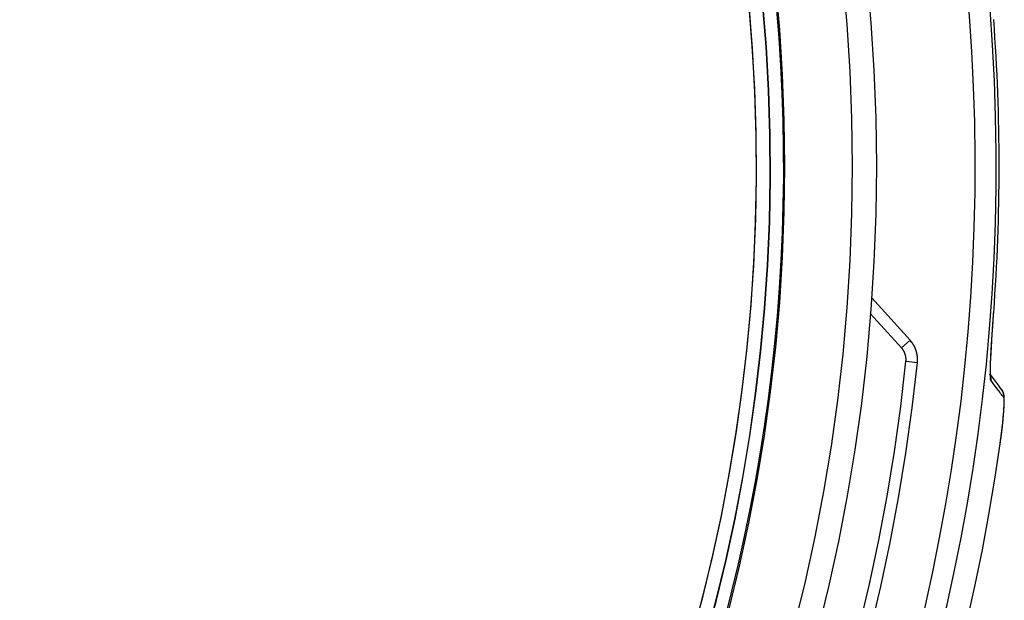
# Model space of a CAD drawing. Extents: x -3 to 292, y -9 to 270.
# Drawn here: x 274 to 292, y 156 to 166 of the extents above; entities that cross this region are included whole.
import ezdxf

# ---------------------------------------------------------------- set-up
doc = ezdxf.new("R2010")
doc.units = 0
doc.layers.get('0').update_dxf_attribs({"linetype": 'CONTINUOUS'})

msp = doc.modelspace()

# ---------------------------------------------------------------- linework, layer by layer
at = {"color": 7, "linetype": 'CONTINUOUS'}
for p, q in [((289.976, 160.89), (289.307, 161.625)), ((289.646, 160.955), (289.283, 161.354)), ((291.433, 161.372), (291.433, 161.372)), ((291.407, 160.997), (291.415, 161.126)), ((289.828, 160.755), (289.646, 160.955)), ((291.399, 160.877), (291.407, 160.997)), ((289.828, 160.755), (289.976, 160.89)), ((291.386, 160.665), (291.392, 160.766)), ((291.392, 160.766), (291.399, 160.877)), ((291.382, 160.575), (291.386, 160.665)), ((289.904, 160.523), (290.103, 160.502)), ((291.378, 160.495), (291.382, 160.575)), ((291.499, 160.126), (291.376, 160.29)), ((291.423, 160.136), (291.386, 160.187)), ((291.461, 160.086), (291.423, 160.136)), ((291.498, 160.037), (291.461, 160.086)), ((291.571, 160.029), (291.499, 160.126)), ((291.587, 160.005), (291.571, 160.029)), ((291.546, 159.084), (291.546, 159.084))]:
    msp.add_line(p, q, dxfattribs=at)
for points in [[(291.415, 161.126), (291.43, 161.333), (291.433, 161.372)], [(291.376, 160.288), (291.376, 160.303), (291.375, 160.322), (291.375, 160.343), (291.375, 160.368), (291.376, 160.396), (291.376, 160.426)], [(291.376, 160.426), (291.377, 160.459), (291.378, 160.495)], [(291.378, 160.264), (291.378, 160.262), (291.377, 160.267), (291.377, 160.275), (291.376, 160.288)], [(291.611, 159.679), (291.613, 159.716), (291.615, 159.751), (291.616, 159.782), (291.617, 159.811), (291.617, 159.837), (291.617, 159.861), (291.617, 159.882), (291.615, 159.902), (291.613, 159.923), (291.609, 159.947), (291.601, 159.975), (291.587, 160.005)], [(291.546, 159.084), (291.554, 159.143), (291.563, 159.208), (291.571, 159.271), (291.578, 159.331), (291.585, 159.39), (291.591, 159.445), (291.596, 159.498), (291.6, 159.548), (291.604, 159.595), (291.608, 159.638), (291.611, 159.679)]]:
    msp.add_lwpolyline(points, dxfattribs=at)
at = {"color": 7}
for points in [[(291.376, 160.446, 0), (291.376, 160.452, 0), (291.376, 160.458, 0), (291.377, 160.464, 0), (291.377, 160.47, 0), (291.377, 160.475, 0), (291.377, 160.481, 0), (291.378, 160.487, 0), (291.378, 160.493, 0), (291.378, 160.499, 0), (291.378, 160.505, 0), (291.378, 160.51, 0), (291.379, 160.516, 0), (291.379, 160.522, 0), (291.379, 160.528, 0), (291.379, 160.534, 0), (291.38, 160.54, 0), (291.38, 160.545, 0), (291.38, 160.551, 0), (291.38, 160.557, 0), (291.381, 160.563, 0), (291.381, 160.569, 0), (291.381, 160.574, 0), (291.382, 160.58, 0), (291.382, 160.586, 0), (291.382, 160.592, 0), (291.382, 160.598, 0), (291.383, 160.604, 0), (291.383, 160.609, 0), (291.383, 160.615, 0), (291.384, 160.621, 0), (291.384, 160.627, 0), (291.384, 160.633, 0), (291.385, 160.639, 0), (291.385, 160.644, 0), (291.385, 160.65, 0), (291.385, 160.656, 0), (291.386, 160.662, 0), (291.386, 160.668, 0), (291.386, 160.673, 0), (291.387, 160.679, 0), (291.387, 160.685, 0), (291.387, 160.691, 0), (291.388, 160.697, 0), (291.388, 160.703, 0), (291.388, 160.708, 0), (291.389, 160.714, 0), (291.389, 160.72, 0), (291.389, 160.726, 0), (291.39, 160.732, 0), (291.39, 160.738, 0), (291.39, 160.743, 0), (291.391, 160.749, 0), (291.391, 160.755, 0), (291.391, 160.761, 0), (291.392, 160.767, 0), (291.392, 160.772, 0), (291.392, 160.778, 0), (291.393, 160.784, 0), (291.393, 160.79, 0), (291.393, 160.796, 0), (291.394, 160.802, 0), (291.394, 160.807, 0), (291.394, 160.813, 0), (291.395, 160.819, 0), (291.395, 160.825, 0), (291.395, 160.831, 0), (291.396, 160.836, 0), (291.396, 160.842, 0), (291.396, 160.848, 0), (291.397, 160.854, 0), (291.397, 160.86, 0), (291.398, 160.866, 0), (291.398, 160.871, 0), (291.398, 160.877, 0), (291.399, 160.883, 0), (291.399, 160.889, 0), (291.399, 160.895, 0), (291.4, 160.901, 0), (291.4, 160.906, 0), (291.401, 160.912, 0), (291.401, 160.918, 0), (291.401, 160.924, 0), (291.402, 160.93, 0), (291.402, 160.935, 0), (291.402, 160.941, 0), (291.403, 160.947, 0), (291.403, 160.953, 0), (291.404, 160.959, 0), (291.404, 160.965, 0), (291.404, 160.97, 0), (291.405, 160.976, 0), (291.405, 160.982, 0), (291.405, 160.988, 0), (291.406, 160.994, 0), (291.406, 160.999, 0), (291.407, 161.005, 0), (291.407, 161.011, 0), (291.407, 161.017, 0), (291.408, 161.023, 0), (291.408, 161.029, 0), (291.409, 161.034, 0), (291.409, 161.04, 0), (291.409, 161.046, 0), (291.41, 161.052, 0), (291.41, 161.058, 0), (291.411, 161.063, 0), (291.411, 161.069, 0), (291.411, 161.075, 0), (291.412, 161.081, 0), (291.412, 161.087, 0), (291.413, 161.093, 0), (291.413, 161.098, 0), (291.413, 161.104, 0), (291.414, 161.11, 0), (291.414, 161.116, 0), (291.415, 161.122, 0), (291.415, 161.127, 0), (291.415, 161.133, 0), (291.416, 161.139, 0), (291.416, 161.145, 0), (291.417, 161.151, 0), (291.417, 161.157, 0), (291.418, 161.162, 0), (291.418, 161.168, 0), (291.418, 161.174, 0), (291.419, 161.18, 0), (291.419, 161.186, 0), (291.42, 161.191, 0), (291.42, 161.197, 0), (291.42, 161.203, 0), (291.421, 161.209, 0), (291.421, 161.215, 0), (291.422, 161.221, 0), (291.422, 161.226, 0), (291.423, 161.232, 0), (291.423, 161.238, 0), (291.423, 161.244, 0), (291.424, 161.25, 0), (291.424, 161.255, 0), (291.425, 161.261, 0), (291.425, 161.267, 0), (291.425, 161.273, 0), (291.426, 161.279, 0), (291.426, 161.284, 0), (291.427, 161.29, 0), (291.427, 161.296, 0), (291.428, 161.302, 0), (291.428, 161.308, 0), (291.428, 161.314, 0), (291.429, 161.319, 0), (291.429, 161.325, 0), (291.43, 161.331, 0), (291.43, 161.337, 0), (291.431, 161.343, 0), (291.431, 161.348, 0), (291.431, 161.354, 0), (291.432, 161.36, 0), (291.432, 161.366, 0), (291.433, 161.372, 0)], [(290.086, 160.691, 0), (290.086, 160.692, 0), (290.085, 160.694, 0), (290.085, 160.695, 0), (290.085, 160.697, 0), (290.084, 160.698, 0), (290.084, 160.699, 0), (290.083, 160.701, 0), (290.083, 160.702, 0), (290.082, 160.704, 0), (290.082, 160.705, 0), (290.082, 160.706, 0), (290.081, 160.708, 0), (290.081, 160.709, 0), (290.08, 160.711, 0), (290.08, 160.712, 0), (290.079, 160.713, 0), (290.079, 160.715, 0), (290.078, 160.716, 0), (290.078, 160.718, 0), (290.077, 160.719, 0), (290.077, 160.72, 0), (290.076, 160.722, 0), (290.076, 160.723, 0), (290.075, 160.724, 0), (290.075, 160.726, 0), (290.074, 160.727, 0), (290.074, 160.729, 0), (290.073, 160.73, 0), (290.073, 160.731, 0), (290.072, 160.733, 0), (290.072, 160.734, 0), (290.071, 160.735, 0), (290.071, 160.737, 0), (290.07, 160.738, 0), (290.07, 160.74, 0), (290.069, 160.741, 0), (290.068, 160.742, 0), (290.068, 160.744, 0), (290.067, 160.745, 0), (290.067, 160.746, 0), (290.066, 160.748, 0), (290.066, 160.749, 0), (290.065, 160.75, 0), (290.064, 160.752, 0), (290.064, 160.753, 0), (290.063, 160.754, 0), (290.063, 160.756, 0), (290.062, 160.757, 0), (290.061, 160.759, 0), (290.061, 160.76, 0), (290.06, 160.761, 0), (290.06, 160.763, 0), (290.059, 160.764, 0), (290.058, 160.765, 0), (290.058, 160.767, 0), (290.057, 160.768, 0), (290.056, 160.769, 0), (290.056, 160.771, 0), (290.055, 160.772, 0), (290.055, 160.773, 0), (290.054, 160.775, 0), (290.053, 160.776, 0), (290.053, 160.777, 0), (290.052, 160.778, 0), (290.051, 160.78, 0), (290.051, 160.781, 0), (290.05, 160.782, 0), (290.049, 160.784, 0), (290.049, 160.785, 0), (290.048, 160.786, 0), (290.047, 160.788, 0), (290.047, 160.789, 0), (290.046, 160.79, 0), (290.045, 160.792, 0), (290.044, 160.793, 0), (290.044, 160.794, 0), (290.043, 160.795, 0), (290.042, 160.797, 0), (290.042, 160.798, 0), (290.041, 160.799, 0), (290.04, 160.801, 0), (290.039, 160.802, 0), (290.039, 160.803, 0), (290.038, 160.804, 0), (290.037, 160.806, 0), (290.036, 160.807, 0), (290.036, 160.808, 0), (290.035, 160.809, 0), (290.034, 160.811, 0), (290.033, 160.812, 0), (290.033, 160.813, 0), (290.032, 160.815, 0), (290.031, 160.816, 0), (290.03, 160.817, 0), (290.03, 160.818, 0), (290.029, 160.82, 0), (290.028, 160.821, 0), (290.027, 160.822, 0), (290.026, 160.823, 0), (290.026, 160.824, 0), (290.025, 160.826, 0), (290.024, 160.827, 0), (290.023, 160.828, 0), (290.022, 160.829, 0), (290.022, 160.831, 0), (290.021, 160.832, 0), (290.02, 160.833, 0), (290.019, 160.834, 0), (290.018, 160.836, 0), (290.017, 160.837, 0), (290.017, 160.838, 0), (290.016, 160.839, 0), (290.015, 160.84, 0), (290.014, 160.842, 0), (290.013, 160.843, 0), (290.012, 160.844, 0), (290.012, 160.845, 0), (290.011, 160.846, 0), (290.01, 160.848, 0), (290.009, 160.849, 0), (290.008, 160.85, 0), (290.007, 160.851, 0), (290.006, 160.852, 0), (290.006, 160.853, 0), (290.005, 160.855, 0), (290.004, 160.856, 0), (290.003, 160.857, 0)], [(289.904, 160.523, 0), (289.904, 160.525, 0), (289.904, 160.527, 0), (289.905, 160.528, 0), (289.905, 160.53, 0), (289.905, 160.532, 0), (289.905, 160.534, 0), (289.905, 160.536, 0), (289.905, 160.538, 0), (289.905, 160.54, 0), (289.905, 160.542, 0), (289.905, 160.544, 0), (289.905, 160.546, 0), (289.905, 160.548, 0), (289.905, 160.55, 0), (289.905, 160.552, 0), (289.905, 160.554, 0), (289.905, 160.556, 0), (289.905, 160.558, 0), (289.905, 160.56, 0), (289.905, 160.562, 0), (289.905, 160.564, 0), (289.905, 160.566, 0), (289.905, 160.567, 0), (289.905, 160.569, 0), (289.905, 160.571, 0), (289.904, 160.573, 0), (289.904, 160.575, 0), (289.904, 160.577, 0), (289.904, 160.579, 0), (289.904, 160.581, 0), (289.904, 160.583, 0), (289.903, 160.585, 0), (289.903, 160.587, 0), (289.903, 160.589, 0), (289.903, 160.591, 0), (289.902, 160.593, 0), (289.902, 160.595, 0), (289.902, 160.597, 0), (289.901, 160.599, 0), (289.901, 160.601, 0), (289.901, 160.603, 0), (289.9, 160.605, 0), (289.9, 160.607, 0), (289.9, 160.609, 0), (289.899, 160.611, 0), (289.899, 160.613, 0), (289.898, 160.615, 0), (289.898, 160.617, 0), (289.897, 160.619, 0), (289.897, 160.621, 0), (289.896, 160.623, 0), (289.896, 160.625, 0), (289.896, 160.626, 0), (289.895, 160.628, 0), (289.894, 160.63, 0), (289.894, 160.632, 0), (289.893, 160.634, 0), (289.893, 160.636, 0), (289.892, 160.638, 0), (289.892, 160.64, 0), (289.891, 160.642, 0), (289.89, 160.644, 0), (289.89, 160.646, 0), (289.889, 160.648, 0), (289.889, 160.65, 0), (289.888, 160.651, 0), (289.887, 160.653, 0), (289.887, 160.655, 0), (289.886, 160.657, 0), (289.885, 160.659, 0), (289.885, 160.661, 0), (289.884, 160.663, 0), (289.883, 160.665, 0), (289.882, 160.667, 0), (289.882, 160.668, 0), (289.881, 160.67, 0), (289.88, 160.672, 0), (289.879, 160.674, 0), (289.878, 160.676, 0), (289.878, 160.678, 0), (289.877, 160.679, 0), (289.876, 160.681, 0), (289.875, 160.683, 0), (289.874, 160.685, 0), (289.873, 160.687, 0), (289.873, 160.688, 0), (289.872, 160.69, 0), (289.871, 160.692, 0), (289.87, 160.694, 0), (289.869, 160.696, 0), (289.868, 160.697, 0), (289.867, 160.699, 0), (289.866, 160.701, 0), (289.865, 160.703, 0), (289.864, 160.704, 0), (289.863, 160.706, 0), (289.862, 160.708, 0), (289.861, 160.709, 0), (289.86, 160.711, 0), (289.859, 160.713, 0), (289.858, 160.715, 0), (289.857, 160.716, 0), (289.856, 160.718, 0), (289.855, 160.72, 0), (289.854, 160.721, 0), (289.853, 160.723, 0), (289.852, 160.725, 0), (289.851, 160.726, 0), (289.849, 160.728, 0), (289.848, 160.729, 0), (289.847, 160.731, 0), (289.846, 160.733, 0), (289.845, 160.734, 0), (289.844, 160.736, 0), (289.843, 160.737, 0), (289.841, 160.739, 0), (289.84, 160.74, 0), (289.839, 160.742, 0), (289.838, 160.743, 0), (289.837, 160.745, 0), (289.835, 160.746, 0), (289.834, 160.748, 0), (289.833, 160.749, 0), (289.832, 160.751, 0), (289.83, 160.752, 0), (289.829, 160.754, 0), (289.828, 160.755, 0)], [(290.103, 160.502, 0), (290.103, 160.504, 0), (290.103, 160.505, 0), (290.103, 160.507, 0), (290.103, 160.508, 0), (290.104, 160.51, 0), (290.104, 160.511, 0), (290.104, 160.513, 0), (290.104, 160.514, 0), (290.104, 160.516, 0), (290.104, 160.517, 0), (290.104, 160.519, 0), (290.104, 160.52, 0), (290.105, 160.522, 0), (290.105, 160.523, 0), (290.105, 160.525, 0), (290.105, 160.526, 0), (290.105, 160.528, 0), (290.105, 160.529, 0), (290.105, 160.531, 0), (290.105, 160.532, 0), (290.105, 160.534, 0), (290.105, 160.535, 0), (290.105, 160.537, 0), (290.105, 160.538, 0), (290.105, 160.54, 0), (290.105, 160.541, 0), (290.105, 160.543, 0), (290.105, 160.544, 0), (290.105, 160.546, 0), (290.105, 160.547, 0), (290.105, 160.549, 0), (290.105, 160.55, 0), (290.105, 160.552, 0), (290.105, 160.553, 0), (290.105, 160.555, 0), (290.105, 160.556, 0), (290.105, 160.558, 0), (290.105, 160.559, 0), (290.105, 160.561, 0), (290.105, 160.562, 0), (290.105, 160.564, 0), (290.105, 160.565, 0), (290.105, 160.567, 0), (290.105, 160.568, 0), (290.105, 160.57, 0), (290.105, 160.571, 0), (290.105, 160.573, 0), (290.105, 160.574, 0), (290.105, 160.576, 0), (290.105, 160.577, 0), (290.105, 160.579, 0), (290.105, 160.58, 0), (290.105, 160.582, 0), (290.105, 160.583, 0), (290.104, 160.585, 0), (290.104, 160.586, 0), (290.104, 160.588, 0), (290.104, 160.589, 0), (290.104, 160.591, 0), (290.104, 160.592, 0), (290.104, 160.594, 0), (290.104, 160.595, 0), (290.104, 160.597, 0), (290.103, 160.598, 0), (290.103, 160.6, 0), (290.103, 160.601, 0), (290.103, 160.603, 0), (290.103, 160.604, 0), (290.103, 160.606, 0), (290.103, 160.607, 0), (290.102, 160.609, 0), (290.102, 160.61, 0), (290.102, 160.612, 0), (290.102, 160.613, 0), (290.102, 160.615, 0), (290.102, 160.616, 0), (290.101, 160.618, 0), (290.101, 160.619, 0), (290.101, 160.621, 0), (290.101, 160.622, 0), (290.101, 160.624, 0), (290.1, 160.625, 0), (290.1, 160.627, 0), (290.1, 160.628, 0), (290.1, 160.63, 0), (290.099, 160.631, 0), (290.099, 160.632, 0), (290.099, 160.634, 0), (290.099, 160.635, 0), (290.098, 160.637, 0), (290.098, 160.638, 0), (290.098, 160.64, 0), (290.098, 160.641, 0), (290.097, 160.643, 0), (290.097, 160.644, 0), (290.097, 160.646, 0), (290.097, 160.647, 0), (290.096, 160.649, 0), (290.096, 160.65, 0), (290.096, 160.652, 0), (290.095, 160.653, 0), (290.095, 160.655, 0), (290.095, 160.656, 0), (290.095, 160.658, 0), (290.094, 160.659, 0), (290.094, 160.661, 0), (290.094, 160.662, 0), (290.093, 160.663, 0), (290.093, 160.665, 0), (290.093, 160.666, 0), (290.092, 160.668, 0), (290.092, 160.669, 0), (290.092, 160.671, 0), (290.091, 160.672, 0), (290.091, 160.674, 0), (290.09, 160.675, 0), (290.09, 160.677, 0), (290.09, 160.678, 0), (290.089, 160.679, 0), (290.089, 160.681, 0), (290.089, 160.682, 0), (290.088, 160.684, 0), (290.088, 160.685, 0), (290.087, 160.687, 0), (290.087, 160.688, 0), (290.087, 160.69, 0), (290.086, 160.691, 0)], [(291.374, 160.344, 0), (291.374, 160.345, 0), (291.374, 160.346, 0), (291.374, 160.347, 0), (291.374, 160.348, 0), (291.374, 160.348, 0), (291.374, 160.349, 0), (291.374, 160.35, 0), (291.374, 160.351, 0), (291.374, 160.352, 0), (291.374, 160.352, 0), (291.374, 160.353, 0), (291.374, 160.354, 0), (291.374, 160.355, 0), (291.374, 160.356, 0), (291.374, 160.356, 0), (291.374, 160.357, 0), (291.374, 160.358, 0), (291.374, 160.359, 0), (291.374, 160.36, 0), (291.374, 160.36, 0), (291.374, 160.361, 0), (291.374, 160.362, 0), (291.374, 160.363, 0), (291.374, 160.364, 0), (291.374, 160.364, 0), (291.374, 160.365, 0), (291.374, 160.366, 0), (291.374, 160.367, 0), (291.374, 160.368, 0), (291.374, 160.368, 0), (291.374, 160.369, 0), (291.374, 160.37, 0), (291.374, 160.371, 0), (291.374, 160.372, 0), (291.374, 160.372, 0), (291.374, 160.373, 0), (291.374, 160.374, 0), (291.374, 160.375, 0), (291.374, 160.376, 0), (291.374, 160.376, 0), (291.374, 160.377, 0), (291.374, 160.378, 0), (291.374, 160.379, 0), (291.374, 160.38, 0), (291.374, 160.38, 0), (291.374, 160.381, 0), (291.374, 160.382, 0), (291.374, 160.383, 0), (291.374, 160.384, 0), (291.374, 160.384, 0), (291.374, 160.385, 0), (291.374, 160.386, 0), (291.374, 160.387, 0), (291.374, 160.388, 0), (291.374, 160.389, 0), (291.374, 160.389, 0), (291.375, 160.39, 0), (291.375, 160.391, 0), (291.375, 160.392, 0), (291.375, 160.393, 0), (291.375, 160.393, 0), (291.375, 160.394, 0), (291.375, 160.395, 0), (291.375, 160.396, 0), (291.375, 160.397, 0), (291.375, 160.397, 0), (291.375, 160.398, 0), (291.375, 160.399, 0), (291.375, 160.4, 0), (291.375, 160.401, 0), (291.375, 160.401, 0), (291.375, 160.402, 0), (291.375, 160.403, 0), (291.375, 160.404, 0), (291.375, 160.405, 0), (291.375, 160.405, 0), (291.375, 160.406, 0), (291.375, 160.407, 0), (291.375, 160.408, 0), (291.375, 160.409, 0), (291.375, 160.409, 0), (291.375, 160.41, 0), (291.375, 160.411, 0), (291.375, 160.412, 0), (291.375, 160.413, 0), (291.375, 160.413, 0), (291.375, 160.414, 0), (291.375, 160.415, 0), (291.375, 160.416, 0), (291.375, 160.417, 0), (291.375, 160.417, 0), (291.375, 160.418, 0), (291.375, 160.419, 0), (291.375, 160.42, 0), (291.375, 160.421, 0), (291.375, 160.421, 0), (291.375, 160.422, 0), (291.375, 160.423, 0), (291.375, 160.424, 0), (291.375, 160.425, 0), (291.375, 160.425, 0), (291.375, 160.426, 0), (291.375, 160.427, 0), (291.375, 160.428, 0), (291.376, 160.429, 0), (291.376, 160.429, 0), (291.376, 160.43, 0), (291.376, 160.431, 0), (291.376, 160.432, 0), (291.376, 160.433, 0), (291.376, 160.433, 0), (291.376, 160.434, 0), (291.376, 160.435, 0), (291.376, 160.436, 0), (291.376, 160.437, 0), (291.376, 160.437, 0), (291.376, 160.438, 0), (291.376, 160.439, 0), (291.376, 160.44, 0), (291.376, 160.441, 0), (291.376, 160.441, 0), (291.376, 160.442, 0), (291.376, 160.443, 0), (291.376, 160.444, 0), (291.376, 160.445, 0), (291.376, 160.445, 0), (291.376, 160.446, 0)], [(291.386, 160.187, 0), (291.386, 160.187, 0), (291.386, 160.188, 0), (291.386, 160.189, 0), (291.386, 160.19, 0), (291.386, 160.191, 0), (291.386, 160.192, 0), (291.386, 160.193, 0), (291.386, 160.193, 0), (291.387, 160.194, 0), (291.387, 160.195, 0), (291.387, 160.196, 0), (291.387, 160.197, 0), (291.387, 160.198, 0), (291.387, 160.199, 0), (291.387, 160.2, 0), (291.387, 160.2, 0), (291.387, 160.201, 0), (291.387, 160.202, 0), (291.387, 160.203, 0), (291.387, 160.204, 0), (291.387, 160.205, 0), (291.387, 160.206, 0), (291.387, 160.207, 0), (291.387, 160.207, 0), (291.387, 160.208, 0), (291.387, 160.209, 0), (291.387, 160.21, 0), (291.387, 160.211, 0), (291.387, 160.212, 0), (291.387, 160.213, 0), (291.387, 160.214, 0), (291.387, 160.214, 0), (291.387, 160.215, 0), (291.387, 160.216, 0), (291.387, 160.217, 0), (291.387, 160.218, 0), (291.387, 160.219, 0), (291.387, 160.22, 0), (291.387, 160.221, 0), (291.386, 160.222, 0), (291.386, 160.222, 0), (291.386, 160.223, 0), (291.386, 160.224, 0), (291.386, 160.225, 0), (291.386, 160.226, 0), (291.386, 160.227, 0), (291.386, 160.228, 0), (291.386, 160.229, 0), (291.386, 160.229, 0), (291.386, 160.23, 0), (291.386, 160.231, 0), (291.385, 160.232, 0), (291.385, 160.233, 0), (291.385, 160.234, 0), (291.385, 160.235, 0), (291.385, 160.236, 0), (291.385, 160.237, 0), (291.385, 160.237, 0), (291.385, 160.238, 0), (291.385, 160.239, 0), (291.384, 160.24, 0), (291.384, 160.241, 0), (291.384, 160.242, 0), (291.384, 160.243, 0), (291.384, 160.244, 0), (291.384, 160.244, 0), (291.383, 160.245, 0), (291.383, 160.246, 0), (291.383, 160.247, 0), (291.383, 160.248, 0), (291.383, 160.249, 0), (291.383, 160.25, 0), (291.382, 160.25, 0), (291.382, 160.251, 0), (291.382, 160.252, 0), (291.382, 160.253, 0), (291.382, 160.254, 0), (291.381, 160.255, 0), (291.381, 160.256, 0), (291.381, 160.256, 0), (291.381, 160.257, 0), (291.381, 160.258, 0), (291.38, 160.259, 0), (291.38, 160.26, 0), (291.38, 160.261, 0), (291.38, 160.262, 0), (291.379, 160.262, 0), (291.379, 160.263, 0), (291.379, 160.264, 0), (291.379, 160.265, 0), (291.378, 160.266, 0), (291.378, 160.267, 0), (291.378, 160.268, 0), (291.378, 160.268, 0), (291.377, 160.269, 0), (291.377, 160.27, 0), (291.377, 160.271, 0), (291.377, 160.272, 0), (291.376, 160.273, 0), (291.376, 160.273, 0), (291.376, 160.274, 0), (291.376, 160.275, 0), (291.375, 160.276, 0), (291.375, 160.277, 0), (291.375, 160.278, 0), (291.374, 160.278, 0), (291.374, 160.279, 0), (291.374, 160.28, 0), (291.373, 160.281, 0), (291.373, 160.282, 0), (291.373, 160.283, 0), (291.372, 160.283, 0), (291.372, 160.284, 0), (291.372, 160.285, 0), (291.371, 160.286, 0), (291.371, 160.287, 0), (291.371, 160.287, 0), (291.37, 160.288, 0), (291.37, 160.289, 0), (291.37, 160.29, 0), (291.369, 160.291, 0), (291.369, 160.291, 0), (291.369, 160.292, 0), (291.368, 160.293, 0), (291.368, 160.294, 0), (291.368, 160.295, 0), (291.367, 160.295, 0)], [(291.386, 160.187, 0), (291.385, 160.187, 0), (291.385, 160.188, 0), (291.384, 160.189, 0), (291.384, 160.19, 0), (291.383, 160.191, 0), (291.383, 160.192, 0), (291.382, 160.192, 0), (291.382, 160.193, 0), (291.381, 160.194, 0), (291.381, 160.195, 0), (291.381, 160.196, 0), (291.38, 160.197, 0), (291.38, 160.198, 0), (291.38, 160.199, 0), (291.379, 160.2, 0), (291.379, 160.201, 0), (291.379, 160.202, 0), (291.379, 160.203, 0), (291.378, 160.204, 0), (291.378, 160.204, 0), (291.378, 160.205, 0), (291.378, 160.206, 0), (291.378, 160.207, 0), (291.377, 160.208, 0), (291.377, 160.209, 0), (291.377, 160.21, 0), (291.377, 160.211, 0), (291.377, 160.213, 0), (291.377, 160.214, 0), (291.377, 160.215, 0), (291.377, 160.216, 0), (291.377, 160.217, 0), (291.377, 160.218, 0), (291.376, 160.219, 0), (291.376, 160.22, 0), (291.376, 160.221, 0), (291.376, 160.222, 0), (291.376, 160.223, 0), (291.376, 160.224, 0), (291.376, 160.225, 0), (291.376, 160.226, 0), (291.376, 160.227, 0), (291.376, 160.228, 0), (291.376, 160.229, 0), (291.376, 160.23, 0), (291.376, 160.231, 0), (291.376, 160.232, 0), (291.376, 160.233, 0), (291.376, 160.234, 0), (291.376, 160.236, 0), (291.376, 160.237, 0), (291.376, 160.238, 0), (291.376, 160.239, 0), (291.376, 160.24, 0), (291.376, 160.241, 0), (291.376, 160.242, 0), (291.376, 160.243, 0), (291.376, 160.244, 0), (291.376, 160.245, 0), (291.376, 160.246, 0), (291.376, 160.247, 0), (291.376, 160.248, 0), (291.376, 160.249, 0), (291.376, 160.25, 0), (291.376, 160.251, 0), (291.376, 160.252, 0), (291.376, 160.253, 0), (291.376, 160.254, 0), (291.376, 160.255, 0), (291.376, 160.256, 0), (291.376, 160.257, 0), (291.376, 160.258, 0), (291.376, 160.259, 0), (291.376, 160.26, 0), (291.376, 160.261, 0), (291.376, 160.262, 0), (291.376, 160.263, 0), (291.376, 160.264, 0), (291.376, 160.265, 0), (291.376, 160.266, 0), (291.376, 160.267, 0), (291.376, 160.268, 0), (291.375, 160.269, 0), (291.375, 160.27, 0), (291.375, 160.271, 0), (291.375, 160.272, 0), (291.375, 160.273, 0), (291.375, 160.274, 0), (291.375, 160.275, 0), (291.375, 160.276, 0), (291.375, 160.277, 0), (291.375, 160.278, 0), (291.375, 160.279, 0), (291.375, 160.28, 0), (291.375, 160.281, 0), (291.375, 160.282, 0), (291.375, 160.283, 0), (291.375, 160.284, 0), (291.375, 160.285, 0), (291.375, 160.286, 0), (291.375, 160.287, 0), (291.375, 160.288, 0), (291.375, 160.289, 0), (291.375, 160.29, 0), (291.375, 160.291, 0), (291.375, 160.292, 0), (291.375, 160.293, 0), (291.375, 160.294, 0), (291.375, 160.295, 0), (291.375, 160.296, 0), (291.375, 160.297, 0), (291.375, 160.298, 0), (291.375, 160.299, 0), (291.374, 160.3, 0), (291.374, 160.301, 0), (291.374, 160.302, 0), (291.374, 160.303, 0), (291.374, 160.304, 0), (291.374, 160.305, 0), (291.374, 160.306, 0), (291.374, 160.307, 0), (291.374, 160.308, 0), (291.374, 160.309, 0), (291.374, 160.31, 0), (291.374, 160.311, 0), (291.374, 160.312, 0), (291.374, 160.313, 0), (291.374, 160.314, 0), (291.374, 160.315, 0), (291.374, 160.316, 0), (291.374, 160.317, 0), (291.374, 160.318, 0), (291.374, 160.319, 0), (291.374, 160.32, 0), (291.374, 160.321, 0), (291.374, 160.322, 0), (291.374, 160.323, 0), (291.374, 160.324, 0), (291.374, 160.325, 0), (291.374, 160.326, 0), (291.374, 160.327, 0), (291.374, 160.327, 0), (291.374, 160.328, 0), (291.374, 160.329, 0), (291.374, 160.33, 0), (291.374, 160.331, 0), (291.374, 160.332, 0), (291.374, 160.333, 0), (291.374, 160.334, 0), (291.374, 160.335, 0), (291.374, 160.336, 0), (291.374, 160.337, 0), (291.374, 160.338, 0), (291.374, 160.339, 0), (291.374, 160.34, 0), (291.374, 160.341, 0), (291.374, 160.342, 0), (291.374, 160.343, 0), (291.374, 160.344, 0)], [(291.609, 159.887, 0), (291.609, 159.888, 0), (291.609, 159.889, 0), (291.609, 159.889, 0), (291.61, 159.89, 0), (291.61, 159.891, 0), (291.61, 159.892, 0), (291.61, 159.893, 0), (291.61, 159.894, 0), (291.61, 159.894, 0), (291.61, 159.895, 0), (291.61, 159.896, 0), (291.61, 159.897, 0), (291.61, 159.898, 0), (291.61, 159.899, 0), (291.61, 159.9, 0), (291.61, 159.9, 0), (291.61, 159.901, 0), (291.61, 159.902, 0), (291.61, 159.903, 0), (291.61, 159.904, 0), (291.61, 159.905, 0), (291.61, 159.906, 0), (291.611, 159.906, 0), (291.611, 159.907, 0), (291.611, 159.908, 0), (291.611, 159.909, 0), (291.611, 159.91, 0), (291.611, 159.911, 0), (291.611, 159.912, 0), (291.611, 159.912, 0), (291.61, 159.913, 0), (291.61, 159.914, 0), (291.61, 159.915, 0), (291.61, 159.916, 0), (291.61, 159.917, 0), (291.61, 159.918, 0), (291.61, 159.918, 0), (291.61, 159.919, 0), (291.61, 159.92, 0), (291.61, 159.921, 0), (291.61, 159.922, 0), (291.61, 159.923, 0), (291.61, 159.924, 0), (291.61, 159.924, 0), (291.61, 159.925, 0), (291.61, 159.926, 0), (291.61, 159.927, 0), (291.61, 159.928, 0), (291.61, 159.929, 0), (291.61, 159.93, 0), (291.609, 159.93, 0), (291.609, 159.931, 0), (291.609, 159.932, 0), (291.609, 159.933, 0), (291.609, 159.934, 0), (291.609, 159.935, 0), (291.609, 159.936, 0), (291.609, 159.936, 0), (291.609, 159.937, 0), (291.608, 159.938, 0), (291.608, 159.939, 0), (291.608, 159.94, 0), (291.608, 159.941, 0), (291.608, 159.942, 0), (291.608, 159.942, 0), (291.608, 159.943, 0), (291.608, 159.944, 0), (291.607, 159.945, 0), (291.607, 159.946, 0), (291.607, 159.947, 0), (291.607, 159.948, 0), (291.607, 159.948, 0), (291.607, 159.949, 0), (291.606, 159.95, 0), (291.606, 159.951, 0), (291.606, 159.952, 0), (291.606, 159.953, 0), (291.606, 159.953, 0), (291.606, 159.954, 0), (291.605, 159.955, 0), (291.605, 159.956, 0), (291.605, 159.957, 0), (291.605, 159.958, 0), (291.605, 159.958, 0), (291.604, 159.959, 0), (291.604, 159.96, 0), (291.604, 159.961, 0), (291.604, 159.962, 0), (291.603, 159.963, 0), (291.603, 159.963, 0), (291.603, 159.964, 0), (291.603, 159.965, 0), (291.603, 159.966, 0), (291.602, 159.967, 0), (291.602, 159.968, 0), (291.602, 159.968, 0), (291.602, 159.969, 0), (291.601, 159.97, 0), (291.601, 159.971, 0), (291.601, 159.972, 0), (291.601, 159.973, 0), (291.6, 159.973, 0), (291.6, 159.974, 0), (291.6, 159.975, 0), (291.599, 159.976, 0), (291.599, 159.977, 0), (291.599, 159.977, 0), (291.599, 159.978, 0), (291.598, 159.979, 0), (291.598, 159.98, 0), (291.598, 159.981, 0), (291.597, 159.981, 0), (291.597, 159.982, 0), (291.597, 159.983, 0), (291.597, 159.984, 0), (291.596, 159.985, 0), (291.596, 159.985, 0), (291.596, 159.986, 0), (291.595, 159.987, 0), (291.595, 159.988, 0), (291.595, 159.989, 0), (291.594, 159.989, 0), (291.594, 159.99, 0), (291.594, 159.991, 0), (291.593, 159.992, 0), (291.593, 159.992, 0), (291.593, 159.993, 0)], [(291.546, 159.084, 0), (291.546, 159.087, 0), (291.547, 159.089, 0), (291.547, 159.092, 0), (291.548, 159.095, 0), (291.548, 159.098, 0), (291.548, 159.101, 0), (291.549, 159.103, 0), (291.549, 159.106, 0), (291.55, 159.109, 0), (291.55, 159.112, 0), (291.55, 159.115, 0), (291.551, 159.117, 0), (291.551, 159.12, 0), (291.551, 159.123, 0), (291.552, 159.126, 0), (291.552, 159.128, 0), (291.553, 159.131, 0), (291.553, 159.134, 0), (291.553, 159.137, 0), (291.554, 159.14, 0), (291.554, 159.142, 0), (291.554, 159.145, 0), (291.555, 159.148, 0), (291.555, 159.151, 0), (291.556, 159.154, 0), (291.556, 159.156, 0), (291.556, 159.159, 0), (291.557, 159.162, 0), (291.557, 159.165, 0), (291.557, 159.167, 0), (291.558, 159.17, 0), (291.558, 159.173, 0), (291.559, 159.176, 0), (291.559, 159.179, 0), (291.559, 159.181, 0), (291.56, 159.184, 0), (291.56, 159.187, 0), (291.56, 159.19, 0), (291.561, 159.193, 0), (291.561, 159.195, 0), (291.561, 159.198, 0), (291.562, 159.201, 0), (291.562, 159.204, 0), (291.562, 159.207, 0), (291.563, 159.209, 0), (291.563, 159.212, 0), (291.564, 159.215, 0), (291.564, 159.218, 0), (291.564, 159.22, 0), (291.565, 159.223, 0), (291.565, 159.226, 0), (291.565, 159.229, 0), (291.566, 159.232, 0), (291.566, 159.234, 0), (291.566, 159.237, 0), (291.567, 159.24, 0), (291.567, 159.243, 0), (291.567, 159.246, 0), (291.568, 159.248, 0), (291.568, 159.251, 0), (291.568, 159.254, 0), (291.569, 159.257, 0), (291.569, 159.26, 0), (291.569, 159.262, 0), (291.57, 159.265, 0), (291.57, 159.268, 0), (291.57, 159.271, 0), (291.571, 159.273, 0), (291.571, 159.276, 0), (291.572, 159.279, 0), (291.572, 159.282, 0), (291.572, 159.285, 0), (291.573, 159.287, 0), (291.573, 159.29, 0), (291.573, 159.293, 0), (291.574, 159.296, 0), (291.574, 159.299, 0), (291.574, 159.301, 0), (291.575, 159.304, 0), (291.575, 159.307, 0), (291.575, 159.31, 0), (291.576, 159.313, 0), (291.576, 159.315, 0), (291.576, 159.318, 0), (291.576, 159.321, 0), (291.577, 159.324, 0), (291.577, 159.327, 0), (291.577, 159.329, 0), (291.578, 159.332, 0), (291.578, 159.335, 0), (291.578, 159.338, 0), (291.579, 159.341, 0), (291.579, 159.343, 0), (291.579, 159.346, 0), (291.58, 159.349, 0), (291.58, 159.352, 0), (291.58, 159.355, 0), (291.581, 159.357, 0), (291.581, 159.36, 0), (291.581, 159.363, 0), (291.582, 159.366, 0), (291.582, 159.369, 0), (291.582, 159.371, 0), (291.583, 159.374, 0), (291.583, 159.377, 0), (291.583, 159.38, 0), (291.583, 159.382, 0), (291.584, 159.385, 0), (291.584, 159.388, 0), (291.584, 159.391, 0), (291.585, 159.394, 0), (291.585, 159.396, 0), (291.585, 159.399, 0), (291.586, 159.402, 0), (291.586, 159.405, 0), (291.586, 159.408, 0), (291.587, 159.41, 0), (291.587, 159.413, 0), (291.587, 159.416, 0), (291.587, 159.419, 0), (291.588, 159.422, 0), (291.588, 159.424, 0), (291.588, 159.427, 0), (291.589, 159.43, 0), (291.589, 159.433, 0), (291.589, 159.436, 0), (291.59, 159.438, 0), (291.59, 159.441, 0), (291.59, 159.444, 0), (291.59, 159.447, 0), (291.591, 159.45, 0), (291.591, 159.452, 0), (291.591, 159.455, 0), (291.592, 159.458, 0), (291.592, 159.461, 0), (291.592, 159.464, 0), (291.592, 159.466, 0), (291.593, 159.469, 0), (291.593, 159.472, 0), (291.593, 159.475, 0), (291.594, 159.478, 0), (291.594, 159.48, 0), (291.594, 159.483, 0), (291.594, 159.486, 0), (291.595, 159.489, 0), (291.595, 159.492, 0), (291.595, 159.494, 0), (291.595, 159.497, 0), (291.596, 159.5, 0), (291.596, 159.503, 0), (291.596, 159.506, 0), (291.597, 159.508, 0), (291.597, 159.511, 0), (291.597, 159.514, 0), (291.597, 159.517, 0), (291.598, 159.52, 0), (291.598, 159.522, 0), (291.598, 159.525, 0), (291.598, 159.528, 0), (291.599, 159.531, 0), (291.599, 159.534, 0), (291.599, 159.536, 0), (291.599, 159.539, 0), (291.6, 159.542, 0), (291.6, 159.545, 0), (291.6, 159.548, 0), (291.6, 159.55, 0), (291.601, 159.553, 0), (291.601, 159.556, 0), (291.601, 159.559, 0), (291.601, 159.562, 0), (291.602, 159.564, 0), (291.602, 159.567, 0), (291.602, 159.57, 0), (291.602, 159.573, 0), (291.603, 159.576, 0), (291.603, 159.578, 0), (291.603, 159.581, 0), (291.603, 159.584, 0), (291.603, 159.587, 0), (291.604, 159.59, 0), (291.604, 159.592, 0), (291.604, 159.595, 0), (291.604, 159.598, 0), (291.605, 159.601, 0), (291.605, 159.604, 0), (291.605, 159.607, 0), (291.605, 159.609, 0), (291.605, 159.612, 0), (291.606, 159.615, 0), (291.606, 159.618, 0), (291.606, 159.621, 0), (291.606, 159.623, 0), (291.607, 159.626, 0), (291.607, 159.629, 0), (291.607, 159.632, 0), (291.607, 159.635, 0), (291.607, 159.637, 0), (291.608, 159.64, 0), (291.608, 159.643, 0), (291.608, 159.646, 0), (291.608, 159.649, 0), (291.608, 159.651, 0), (291.608, 159.654, 0), (291.609, 159.657, 0), (291.609, 159.66, 0), (291.609, 159.663, 0), (291.609, 159.665, 0), (291.609, 159.668, 0), (291.61, 159.671, 0), (291.61, 159.674, 0), (291.61, 159.677, 0), (291.61, 159.679, 0), (291.61, 159.682, 0), (291.611, 159.685, 0), (291.611, 159.688, 0), (291.611, 159.691, 0), (291.611, 159.693, 0), (291.611, 159.696, 0), (291.611, 159.699, 0), (291.612, 159.702, 0), (291.612, 159.705, 0), (291.612, 159.707, 0), (291.612, 159.71, 0), (291.612, 159.713, 0), (291.612, 159.716, 0), (291.613, 159.719, 0), (291.613, 159.721, 0), (291.613, 159.724, 0), (291.613, 159.727, 0), (291.613, 159.73, 0), (291.613, 159.733, 0), (291.613, 159.736, 0), (291.614, 159.738, 0), (291.614, 159.741, 0), (291.614, 159.744, 0), (291.614, 159.747, 0), (291.614, 159.75, 0), (291.614, 159.753, 0), (291.614, 159.755, 0), (291.615, 159.758, 0), (291.615, 159.761, 0), (291.615, 159.764, 0), (291.615, 159.767, 0), (291.615, 159.769, 0), (291.615, 159.772, 0), (291.615, 159.775, 0), (291.615, 159.778, 0), (291.615, 159.781, 0), (291.616, 159.784, 0), (291.616, 159.786, 0), (291.616, 159.789, 0), (291.616, 159.792, 0), (291.616, 159.795, 0), (291.616, 159.798, 0), (291.616, 159.8, 0), (291.616, 159.803, 0), (291.616, 159.806, 0), (291.616, 159.809, 0), (291.616, 159.811, 0), (291.616, 159.814, 0), (291.616, 159.817, 0), (291.616, 159.82, 0), (291.616, 159.823, 0), (291.616, 159.825, 0), (291.615, 159.828, 0), (291.615, 159.831, 0), (291.615, 159.834, 0), (291.615, 159.836, 0), (291.615, 159.839, 0), (291.615, 159.842, 0), (291.615, 159.845, 0), (291.615, 159.848, 0), (291.615, 159.85, 0), (291.615, 159.853, 0), (291.615, 159.856, 0), (291.614, 159.859, 0), (291.614, 159.862, 0), (291.614, 159.865, 0), (291.614, 159.868, 0), (291.614, 159.871, 0), (291.614, 159.874, 0), (291.613, 159.877, 0), (291.613, 159.879, 0), (291.612, 159.882, 0), (291.611, 159.884, 0), (291.609, 159.887, 0)]]:
    msp.add_polyline3d(points, dxfattribs=at)
at = {"color": 7, "linetype": 'CONTINUOUS'}
for radius in [32.49, 32.07, 30.89]:
    msp.add_circle((256.898, 163.925), radius, dxfattribs=at)
for centre, radius, start, end in [((256.898, 163.925), 30.646, 274.9207, 265.0793), ((256.898, 163.925), 30.64, 274.9273, 265.0727), ((256.898, 163.925), 30.401, 275.0494, 264.9506), ((256.898, 163.925), 30.401, 274.8631, 265.1369), ((256.898, 163.925), 30.876, 332.3591, 30.5421), ((256.898, 163.925), 34.984, 159.8347, 352.0464), ((256.898, 163.925), 34.579, 172.3419, 7.6579), ((256.898, 163.925), 34.212, 172.4972, 7.5028), ((256.898, 163.925), 34.629, 355.7722, 4.2278), ((289.605, 160.553), 0.5, 37.3733, 42.2553), ((256.898, 163.925), 33.38, 185.8848, 354.1152), ((256.898, 163.925), 33.18, 185.8848, 354.1152), ((225.824, 111.083), 81.911, 36.57042, 36.70091), ((291.414, 159.912), 0.197, 24.4378, 36.6716)]:
    msp.add_arc(centre, radius, start, end, dxfattribs=at)

doc.saveas('drawing.dxf')
